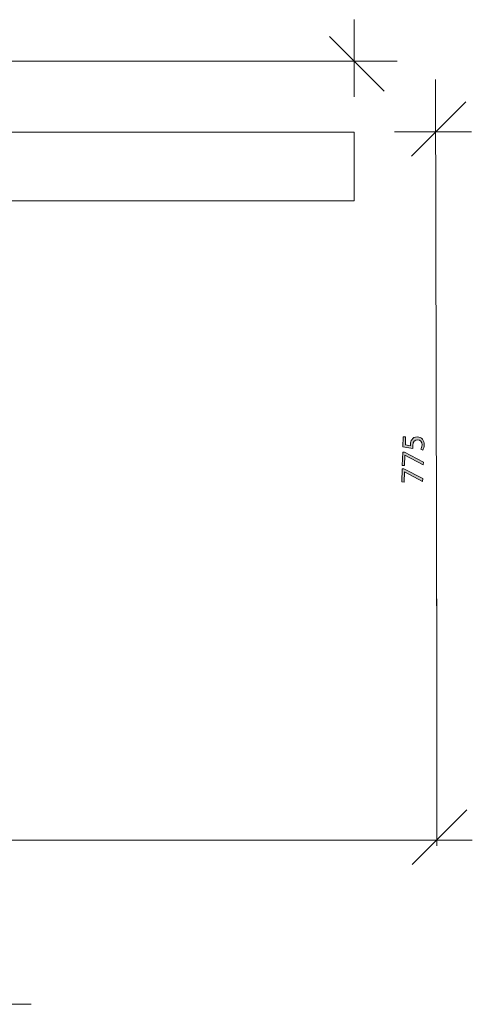
# Model space of a CAD drawing. Units: inches. Extents: x 1172 to 4528, y -3466 to -1968.
# Drawn here: x 4034 to 4528, y -3427 to -2350 of the extents above; entities that cross this region are included whole.
import ezdxf

# ---------------------------------------------------------------- set-up
doc = ezdxf.new("R2010")
doc.units = ezdxf.units.IN
doc.header["$MEASUREMENT"] = 0
doc.layers.add('Lager 1', color=7, linetype='Continuous')

# ---------------------------------------------------------------- blocks, each defined once
blk = doc.blocks.new('block 5')
at = {"layer": 'Lager 1', "color": 7, "lineweight": 9}
for points in [[(4489.4, -3073.6), (4488, -2415.7)], [(4521.3, -2440.2), (4461.7, -2499.7)], [(4527.3, -2473), (4443.1, -2473)], [(4489.4, -3253.5), (4489.4, -2983.5)], [(4522.1, -3214.2), (4462.6, -3273.8)], [(4528.2, -3247.1), (3763.3, -3247.1)], [(4509.4, -3247.1), (4470.7, -3247.1)]]:
    blk.add_lwpolyline(points, dxfattribs=at)
blk = doc.blocks.new('block 6')
at = {"layer": 'Lager 1'}
h = blk.add_hatch(color=7, dxfattribs=at)
h.dxf.hatch_style = 2
edge = h.paths.add_edge_path()
edge.add_spline(control_points=[(4455.4, -2806.4), (4455.4, -2806.4), (4455.1, -2815.1), (4455.1, -2815.1), (4455.1, -2815.1), (4460.9, -2816.2), (4460.9, -2816.2), (4460.8, -2815.7), (4460.8, -2815.2), (4460.8, -2814.3), (4460.8, -2812.5), (4461.3, -2810.8), (4462.2, -2809.5), (4463.2, -2807.7), (4465.3, -2806.3), (4468.2, -2806.4), (4472.7, -2806.5), (4476, -2810.2), (4475.8, -2815.2), (4475.7, -2817.7), (4474.9, -2819.7), (4474.2, -2820.8), (4474.2, -2820.8), (4471.9, -2820), (4471.9, -2820), (4472.4, -2819), (4473.2, -2817.2), (4473.3, -2815.1), (4473.4, -2812.2), (4471.6, -2809.6), (4468.5, -2809.5), (4465.4, -2809.4), (4463.3, -2811.4), (4463.1, -2815.9), (4463.1, -2817.2), (4463.2, -2818.3), (4463.3, -2819.1), (4463.3, -2819.1), (4452.4, -2817.3), (4452.4, -2817.3), (4452.4, -2817.3), (4452.8, -2806.3), (4452.8, -2806.3), (4452.8, -2806.3), (4455.4, -2806.4), (4455.4, -2806.4)], knot_values=[0, 0, 0, 0, 1, 1, 1, 2, 2, 2, 3, 3, 3, 4, 4, 4, 5, 5, 5, 6, 6, 6, 7, 7, 7, 8, 8, 8, 9, 9, 9, 10, 10, 10, 11, 11, 11, 12, 12, 12, 13, 13, 13, 14, 14, 14, 15, 15, 15, 15], degree=3, periodic=1)
h = blk.add_hatch(color=7, dxfattribs=at)
h.dxf.hatch_style = 2
h.paths.add_polyline_path([(4452.2, -2823.2), (4454.2, -2823.3), (4474.8, -2834), (4474.7, -2837.1), (4454.7, -2826.5), (4454.6, -2826.5), (4454.3, -2837.7), (4451.7, -2837.7)])
h = blk.add_hatch(color=7, dxfattribs=at)
h.dxf.hatch_style = 2
h.paths.add_polyline_path([(4451.6, -2841.3), (4453.6, -2841.4), (4474.2, -2852), (4474, -2855.2), (4454.1, -2844.6), (4454, -2844.6), (4453.7, -2855.8), (4451.1, -2855.7)])
at = {"layer": 'Lager 1', "lineweight": 0}
for points in [[(4452.2, -2823.2), (4454.2, -2823.3), (4474.8, -2834), (4474.7, -2837.1), (4454.7, -2826.5), (4454.6, -2826.5), (4454.3, -2837.7), (4451.7, -2837.7), (4452.2, -2823.2)], [(4451.6, -2841.3), (4453.6, -2841.4), (4474.2, -2852), (4474, -2855.2), (4454.1, -2844.6), (4454, -2844.6), (4453.7, -2855.8), (4451.1, -2855.7), (4451.6, -2841.3)]]:
    blk.add_lwpolyline(points, dxfattribs=at)
blk.add_open_spline([(4455.4, -2806.4), (4455.4, -2806.4), (4455.1, -2815.1), (4455.1, -2815.1), (4455.1, -2815.1), (4460.9, -2816.2), (4460.9, -2816.2), (4460.8, -2815.7), (4460.8, -2815.2), (4460.8, -2814.3), (4460.8, -2812.5), (4461.3, -2810.8), (4462.2, -2809.5), (4463.2, -2807.7), (4465.3, -2806.3), (4468.2, -2806.4), (4472.7, -2806.5), (4476, -2810.2), (4475.8, -2815.2), (4475.7, -2817.7), (4474.9, -2819.7), (4474.2, -2820.8), (4474.2, -2820.8), (4471.9, -2820), (4471.9, -2820), (4472.4, -2819), (4473.2, -2817.2), (4473.3, -2815.1), (4473.4, -2812.2), (4471.6, -2809.6), (4468.5, -2809.5), (4465.4, -2809.4), (4463.3, -2811.4), (4463.1, -2815.9), (4463.1, -2817.2), (4463.2, -2818.3), (4463.3, -2819.1), (4463.3, -2819.1), (4452.4, -2817.3), (4452.4, -2817.3), (4452.4, -2817.3), (4452.8, -2806.3), (4452.8, -2806.3), (4452.8, -2806.3), (4455.4, -2806.4), (4455.4, -2806.4)], degree=3, knots=[0, 0, 0, 0, 1, 1, 1, 2, 2, 2, 3, 3, 3, 4, 4, 4, 5, 5, 5, 6, 6, 6, 7, 7, 7, 8, 8, 8, 9, 9, 9, 10, 10, 10, 11, 11, 11, 12, 12, 12, 13, 13, 13, 14, 14, 14, 15, 15, 15, 15], dxfattribs=at)
blk = doc.blocks.new('block 8')
at = {"layer": 'Lager 1', "color": 7, "lineweight": 9}
blk.add_lwpolyline([(2446.5, -3426.7), (4046.5, -3426.7)], dxfattribs=at)
blk = doc.blocks.new('block 7')
at = {"layer": 'Lager 1'}
blk.add_blockref('block 8', (0, 0), dxfattribs=at)
blk = doc.blocks.new('block 11')
at = {"layer": 'Lager 1', "color": 7, "lineweight": 9}
for points in [[(4399.2, -2434.6), (4399.2, -2350.3)], [(4431.8, -2428.5), (4372.2, -2368.9)], [(2446.5, -2395.8), (4446.2, -2395.8)]]:
    blk.add_lwpolyline(points, dxfattribs=at)
blk = doc.blocks.new('block 10')
at = {"layer": 'Lager 1'}
blk.add_blockref('block 11', (0, 0), dxfattribs=at)
blk = doc.blocks.new('block 2')
at = {"layer": 'Lager 1', "color": 7, "lineweight": 9}
blk.add_lwpolyline([(4399.2, -2548.3), (1199.2, -2548.3), (1199.2, -2473.3), (4399.2, -2473.3), (4399.2, -2548.3)], dxfattribs=at)
at = {"layer": 'Lager 1'}
for name in ['block 10', 'block 5', 'block 6', 'block 7']:
    blk.add_blockref(name, (0, 0), dxfattribs=at)

msp = doc.modelspace()

# ---------------------------------------------------------------- block references
at = {"layer": 'Lager 1'}
msp.add_blockref('block 2', (0, 0), dxfattribs=at)

doc.saveas('drawing.dxf')
